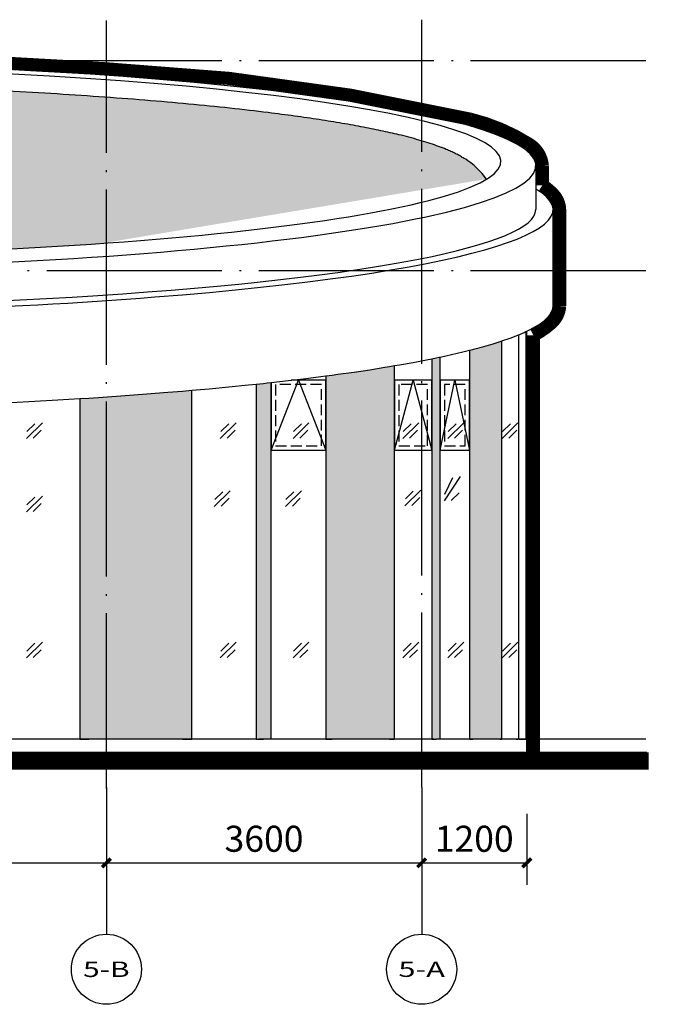
# Model space of a CAD drawing. Extents: x 1037672 to 1229483, y -5170668 to -5031433.
# Drawn here: x 1168245 to 1175525, y -5110304 to -5099057 of the extents above; entities that cross this region are included whole.
import ezdxf
from ezdxf.enums import TextEntityAlignment as Align

# ---------------------------------------------------------------- set-up
doc = ezdxf.new("R2010")
doc.units = 0
doc.header["$LTSCALE"] = 1000
for name, pattern in [('__DASH', [0.35, 0.25, -0.1]), ('DASH', [0.35, 0.25, -0.1]), ('DOTE', [2.42, 2, -0.2, 0.02, -0.2])]:
    doc.linetypes.add(name, pattern=pattern)
doc.layers.get('0').update_dxf_attribs({"linetype": 'CONTINUOUS'})
doc.layers.get('Defpoints').update_dxf_attribs({"linetype": 'CONTINUOUS'})
for name, color, linetype in [('A-PUB-HATCH', 8, 'CONTINUOUS'), ('AXIS', 3, 'CONTINUOUS'), ('AXIS_TEXT', 7, 'CONTINUOUS'), ('DOTE', 16, 'DOTE'), ('PUB_DIM', 3, 'CONTINUOUS'), ('PUB_HATCH', 8, 'CONTINUOUS'), ('PUB_HATCH(填充)', 8, 'CONTINUOUS'), ('STAIR', 2, 'CONTINUOUS'), ('立面看线', 2, 'CONTINUOUS'), ('立面门窗', 3, 'CONTINUOUS')]:
    doc.layers.add(name, color=color, linetype=linetype)
doc.styles.add('_TCH_AXIS', font='COMPLEX', dxfattribs={"bigfont": 'GBCBIG'})
doc.styles.add('_TCH_DIM_T3', font='SIMPLEX', dxfattribs={"width": 0.705882, "bigfont": 'GBCBIG'})
doc.styles.add('COMPLEX', font='COMPLEX')
doc.dimstyles.new('_TCH_ARCH&&100', dxfattribs={"dimtxt": 297.5, "dimasz": 100, "dimexe": 250, "dimexo": 300, "dimgap": 126.25, "dimtad": 1, "dimdec": 0, "dimzin": 0, "dimdsep": 46, "dimtxsty": '_TCH_DIM_T3', "dimblk": 'ARCHTICK', "dimcen": 0.09, "dimclrt": 7, "dimazin": 2, "dimtfac": 1, "dimtdec": 0, "dimtix": 1, "dimtmove": 2, "dimatfit": 3, "dimfxl": 0, "dimtolj": 1, "dimtzin": 0, "dimarcsym": 0})

# ---------------------------------------------------------------- blocks, each defined once
blk = doc.blocks.new('_ArchTick')
at = {"color": 0, "linetype": 'ByBlock', "const_width": 0.4}
blk.add_lwpolyline([(-0.5, -0.5), (0.5, 0.5)], dxfattribs=at)
blk = doc.blocks.new('*D179')
at = {"layer": 'Defpoints', "color": 0, "transparency": 16777216}
for p in [(1159035, -5107827), (1169235, -5107827), (1169235, -5108688)]:
    blk.add_point(p, dxfattribs=at)
at = {"layer": 'PUB_DIM', "color": 0, "lineweight": -2, "transparency": 16777216}
for p, q in [((1159035, -5108127), (1159035, -5108938)), ((1169235, -5108127), (1169235, -5108938)), ((1159035, -5108688), (1169235, -5108688))]:
    blk.add_line(p, q, dxfattribs=at)
at = {"layer": 'PUB_DIM', "color": 0, "lineweight": -2, "transparency": 16777216, "xscale": 100, "yscale": 100, "zscale": 100, "rotation": 180}
blk.add_blockref('_ArchTick', (1159035, -5108688), dxfattribs=at)
at = {"layer": 'PUB_DIM', "color": 0, "lineweight": -2, "transparency": 16777216, "xscale": 100, "yscale": 100, "zscale": 100}
blk.add_blockref('_ArchTick', (1169235, -5108688), dxfattribs=at)
at = {"layer": 'PUB_DIM', "color": 7, "transparency": 16777216, "insert": (1164135, -5108413), "char_height": 297.5, "attachment_point": 5, "style": '_TCH_DIM_T3'}
blk.add_mtext('\\A1;10200', dxfattribs=at)
blk = doc.blocks.new('*D180')
at = {"layer": 'Defpoints', "color": 0, "transparency": 16777216}
for p in [(1169235, -5107827), (1172835, -5107827), (1172835, -5108688)]:
    blk.add_point(p, dxfattribs=at)
at = {"layer": 'PUB_DIM', "color": 0, "lineweight": -2, "transparency": 16777216}
for p, q in [((1169235, -5108127), (1169235, -5108938)), ((1172835, -5108127), (1172835, -5108938)), ((1169235, -5108688), (1172835, -5108688))]:
    blk.add_line(p, q, dxfattribs=at)
at = {"layer": 'PUB_DIM', "color": 0, "lineweight": -2, "transparency": 16777216, "xscale": 100, "yscale": 100, "zscale": 100, "rotation": 180}
blk.add_blockref('_ArchTick', (1169235, -5108688), dxfattribs=at)
at = {"layer": 'PUB_DIM', "color": 0, "lineweight": -2, "transparency": 16777216, "xscale": 100, "yscale": 100, "zscale": 100}
blk.add_blockref('_ArchTick', (1172835, -5108688), dxfattribs=at)
at = {"layer": 'PUB_DIM', "color": 7, "transparency": 16777216, "insert": (1171035, -5108413), "char_height": 297.5, "attachment_point": 5, "style": '_TCH_DIM_T3'}
blk.add_mtext('\\A1;3600', dxfattribs=at)
blk = doc.blocks.new('*D181')
at = {"layer": 'Defpoints', "color": 0, "transparency": 16777216}
for p in [(1172835, -5107827), (1174035, -5107827), (1174035, -5108688)]:
    blk.add_point(p, dxfattribs=at)
at = {"layer": 'PUB_DIM', "color": 0, "lineweight": -2, "transparency": 16777216}
for p, q in [((1172835, -5108127), (1172835, -5108938)), ((1174035, -5108127), (1174035, -5108938)), ((1172835, -5108688), (1174035, -5108688))]:
    blk.add_line(p, q, dxfattribs=at)
at = {"layer": 'PUB_DIM', "color": 0, "lineweight": -2, "transparency": 16777216, "xscale": 100, "yscale": 100, "zscale": 100, "rotation": 180}
blk.add_blockref('_ArchTick', (1172835, -5108688), dxfattribs=at)
at = {"layer": 'PUB_DIM', "color": 0, "lineweight": -2, "transparency": 16777216, "xscale": 100, "yscale": 100, "zscale": 100}
blk.add_blockref('_ArchTick', (1174035, -5108688), dxfattribs=at)
at = {"layer": 'PUB_DIM', "color": 7, "transparency": 16777216, "insert": (1173435, -5108413), "char_height": 297.5, "attachment_point": 5, "style": '_TCH_DIM_T3'}
blk.add_mtext('\\A1;1200', dxfattribs=at)
blk = doc.blocks.new('_AXISO')
blk.add_circle((0, 0), 0.5)
at = {"layer": 'AXIS_TEXT', "style": 'COMPLEX', "width": 1.041667}
blk.add_attdef('A', text='', height=0.56, dxfattribs=at).set_placement((-0.25, -0.28), (0.25, -0.28), align=Align.FIT)

msp = doc.modelspace()

# ---------------------------------------------------------------- hatches: boundary and pattern name
at = {"layer": 'PUB_HATCH', "linetype": 'DASH', "ltscale": 2}
h = msp.add_hatch(dxfattribs=at)
h.set_pattern_fill('人工草地', color=256, scale=50)
h.set_pattern_definition([(225, (29.95, 159.9), (149.759999, -149.759999), [31.768892, -180.023715]), (315, (29.95, 159.9), (149.759999, 149.759999), [31.768892, -180.023715])])
edge = h.paths.add_edge_path()
edge.add_spline(control_points=[(1164135.1, -5099776.2), (1163902.6, -5099776.2), (1163670.1, -5099777.2), (1163127.8, -5099781.6), (1162818.5, -5099785.9), (1162205.5, -5099797.9), (1161901.7, -5099805.5), (1161302.8, -5099824.1), (1161007.7, -5099835.1), (1160483, -5099857.9), (1160251.4, -5099869.2), (1159797.6, -5099893.7), (1159575.3, -5099907), (1159249.2, -5099928.5), (1159141.4, -5099936), (1159035.1, -5099943.6)], knot_values=[4.7127707, 4.7127707, 4.7127707, 4.7127707, 4.7883998, 4.7883998, 4.8896956, 4.8896956, 4.9909915, 4.9909915, 5.0922874, 5.0922874, 5.1746872, 5.1746872, 5.257087, 5.257087, 5.2985483, 5.2985483, 5.2985483, 5.2985483], degree=3, periodic=0)
edge.add_line((1159035.1, -5099943.6), (1159035.1, -5101607.9))
edge.add_ellipse((1164138.6, -5100676.2), major_axis=(-9600, 0), ratio=0.1145833, start_angle=417.88525, end_angle=449.97899)
edge.add_line((1164135.1, -5101776.2), (1164135.1, -5099776.2))
edge = h.paths.add_edge_path()
edge.add_spline(control_points=[(1159035.1, -5099943.6), (1158930.1, -5099951.2), (1158826.5, -5099959), (1158518.8, -5099983.3), (1158319.4, -5100000.4), (1157933.9, -5100036.3), (1157747.9, -5100055.2), (1157421.2, -5100091.2), (1157278.2, -5100108), (1157002.8, -5100142.8), (1156870.5, -5100160.7), (1156617, -5100197.5), (1156495.9, -5100216.4), (1156265.4, -5100255.2), (1156155.9, -5100275), (1156012.4, -5100303.2), (1155973.3, -5100311.1), (1155935, -5100319.1)], knot_values=[5.2985483, 5.2985483, 5.2985483, 5.2985483, 5.3394869, 5.3394869, 5.4218867, 5.4218867, 5.5042865, 5.5042865, 5.572535, 5.572535, 5.6407835, 5.6407835, 5.7090319, 5.7090319, 5.7772804, 5.7772804, 5.8037252, 5.8037252, 5.8037252, 5.8037252], degree=3, periodic=0)
edge.add_line((1155935, -5100319.1), (1155935, -5101011.9))
edge.add_line((1155935, -5101011.9), (1155435, -5101011.9))
edge.add_line((1155435, -5101011.9), (1155435, -5101140.3))
edge.add_ellipse((1164138.6, -5100676.2), major_axis=(-9600, 0), ratio=0.1145833, start_angle=384.95734, end_angle=417.88525)
edge.add_line((1159035.1, -5101607.9), (1159035.1, -5099943.6))
edge = h.paths.add_edge_path()
edge.add_line((1155435, -5101011.9), (1154996.7, -5101011.9))
edge.add_ellipse((1164138.6, -5100676.2), major_axis=(-9600, 0), ratio=0.1145833, start_angle=377.77255, end_angle=384.95734)
edge.add_line((1155435, -5101140.3), (1155435, -5101011.9))
edge = h.paths.add_edge_path()
edge.add_spline(control_points=[(1169235.1, -5099943.1), (1169206.9, -5099941.1), (1169178.7, -5099939.1), (1168971.2, -5099924.5), (1168788.2, -5099912.6), (1168415, -5099890.2), (1168224.9, -5099879.6), (1167838.4, -5099860.1), (1167642.1, -5099851), (1167244.3, -5099834.4), (1167042.7, -5099826.9), (1166635.3, -5099813.3), (1166429.5, -5099807.3), (1165918.6, -5099794.4), (1165611.7, -5099788.5), (1164993.9, -5099779.9), (1164683, -5099777.4), (1164292.9, -5099776.3), (1164214, -5099776.2), (1164135.1, -5099776.2)], knot_values=[4.1271443, 4.1271443, 4.1271443, 4.1271443, 4.1381101, 4.1381101, 4.2073905, 4.2073905, 4.2766709, 4.2766709, 4.3459514, 4.3459514, 4.4152318, 4.4152318, 4.4845122, 4.4845122, 4.585808, 4.585808, 4.6871039, 4.6871039, 4.7127707, 4.7127707, 4.7127707, 4.7127707], degree=3, periodic=0)
edge.add_line((1164135.1, -5099776.2), (1164135.1, -5101776.2))
edge.add_ellipse((1164138.6, -5100676.2), major_axis=(-9600, 0), ratio=0.1145833, start_angle=449.97899, end_angle=482.06516)
edge.add_line((1169235.1, -5101608.4), (1169235.1, -5099943.1))
edge = h.paths.add_edge_path()
edge.add_spline(control_points=[(1172835.1, -5100440.8), (1172833.5, -5100440.3), (1172831.9, -5100439.8), (1172794.6, -5100428.8), (1172757.6, -5100418.4), (1172680.7, -5100397.7), (1172640.8, -5100387.5), (1172535, -5100361.5), (1172466.9, -5100345.8), (1172324.2, -5100315.1), (1172249.5, -5100299.9), (1172093.5, -5100270.1), (1172012.2, -5100255.5), (1171843.3, -5100226.7), (1171755.6, -5100212.6), (1171574, -5100184.8), (1171480.1, -5100171.2), (1171286.2, -5100144.6), (1171186.3, -5100131.5), (1170942.4, -5100101.3), (1170795.8, -5100084.3), (1170492.4, -5100051.5), (1170335.6, -5100035.7), (1170012.4, -5100005.4), (1169846, -5099990.8), (1169531.6, -5099965.2), (1169384.7, -5099953.9), (1169235.1, -5099943.1)], knot_values=[3.4924439, 3.4924439, 3.4924439, 3.4924439, 3.4938538, 3.4938538, 3.5259919, 3.5259919, 3.5581301, 3.5581301, 3.6086065, 3.6086065, 3.6590829, 3.6590829, 3.7095593, 3.7095593, 3.7600357, 3.7600357, 3.8105121, 3.8105121, 3.8609885, 3.8609885, 3.9302689, 3.9302689, 3.9995493, 3.9995493, 4.0688297, 4.0688297, 4.1271443, 4.1271443, 4.1271443, 4.1271443], degree=3, periodic=0)
edge.add_line((1169235.1, -5099943.1), (1169235.1, -5101608.4))
edge.add_ellipse((1164138.6, -5100676.2), major_axis=(-9600, 0), ratio=0.1145833, start_angle=482.06516, end_angle=514.94251)
edge.add_line((1172835.1, -5101142.1), (1172835.1, -5100440.8))
edge = h.paths.add_edge_path()
edge.add_spline(control_points=[(1173576.6, -5100877.4), (1173435.6, -5100691.7), (1173323.9, -5100644.9), (1173295.5, -5100627), (1173280.8, -5100618.4), (1173250.5, -5100601.5), (1173234.9, -5100593.3), (1173202.7, -5100577.2), (1173186.1, -5100569.3), (1173151.8, -5100553.7), (1173134.1, -5100546), (1173088.1, -5100526.9), (1173059, -5100515.5), (1172998.2, -5100493.3), (1172966.5, -5100482.3), (1172901.9, -5100461.1), (1172869.1, -5100450.9), (1172835.1, -5100440.8)], knot_values=[3.2921609, 3.2921609, 3.2921609, 3.2921609, 3.3132166, 3.3132166, 3.3342723, 3.3342723, 3.355328, 3.355328, 3.3763836, 3.3763836, 3.3974393, 3.3974393, 3.4295775, 3.4295775, 3.4617156, 3.4617156, 3.4924439, 3.4924439, 3.4924439, 3.4924439], degree=3, periodic=0)
edge.add_line((1172835.1, -5100440.8), (1172835.1, -5101142.1))
edge.add_ellipse((1164138.6, -5100676.2), major_axis=(-9600, 0), ratio=0.1145833, start_angle=514.94251, end_angle=529.46116)
at = {"layer": 'PUB_HATCH(填充)'}
h = msp.add_hatch(dxfattribs=at)
h.set_pattern_fill('CROSS', color=256, scale=100, style=0)
h.set_pattern_definition([(0, (0, 279.45), (158.75, 158.75), [79.375, -238.125]), (90, (39.69, 239.76), (-158.75, 158.75), [79.375, -238.125])])
h.paths.add_polyline_path([(1154889.7, -5102833.2), (1154849.9, -5102823.2), (1154842.7, -5102821.4), (1154727.2, -5102790.2), (1154619.3, -5102758.6), (1154540.6, -5102733.5), (1154519.4, -5102726.8), (1154519.4, -5107275.7), (1154889.7, -5107275.7)])
h.paths.add_polyline_path([(1156527.7, -5103125.8), (1156457, -5103116.4), (1156393.4, -5103107.9), (1156207.7, -5103081.7), (1156028.4, -5103054.9), (1155855.8, -5103027.5), (1155802, -5103018.5), (1155744.1, -5103008.7), (1155744.1, -5104075.6), (1155744.2, -5104075.6), (1155744.2, -5104875.6), (1155744.1, -5107275.7), (1156527.7, -5107275.7)])
h.paths.add_polyline_path([(1159035.1, -5103365.4), (1158821.5, -5103350.6), (1158574.5, -5103332.4), (1158332.3, -5103313.3), (1158165, -5103299.3), (1158095, -5103293.4), (1158060.3, -5103290.3), (1158060.3, -5104075.7), (1158060.4, -5104075.7), (1158060.4, -5104875.7), (1158060.3, -5107275.7), (1159035.1, -5107275.7)])
h.paths.add_polyline_path([(1159340, -5104875.7), (1159340, -5104875.7), (1159340, -5104875.6), (1159340, -5104075.7), (1159340, -5103385.3), (1159328.9, -5103384.7), (1159233.9, -5103378.5), (1159073, -5103368.1), (1159035.1, -5103365.4), (1159035.1, -5107275.7), (1159340, -5107275.7)])
h.paths.add_polyline_path([(1160569.6, -5104875.7), (1160569.6, -5104875.7), (1160569.6, -5104875.6), (1160569.6, -5104075.7), (1160532.4, -5104075.7), (1160532.4, -5104025.7), (1160569.6, -5104025.7), (1160569.6, -5103450.2), (1160450, -5103444.9), (1160392, -5103442.3), (1160311.4, -5103438.4), (1160311.4, -5104025.7), (1160311.4, -5107275.7), (1160569.6, -5107275.7)])
h.paths.add_polyline_path([(1167958.7, -5104875.7), (1167958.7, -5104875.7), (1167958.7, -5104875.6), (1167958.7, -5104075.7), (1167958.7, -5104025.7), (1167958.7, -5103438.4), (1167878.2, -5103442.3), (1167820.2, -5103444.9), (1167700.5, -5103450.2), (1167700.5, -5104025.7), (1167760.3, -5104025.7), (1167760.3, -5104075.7), (1167700.5, -5104075.7), (1167700.5, -5104875.6), (1167700.5, -5104875.7), (1167700.5, -5104875.7), (1167700.5, -5107275.7), (1167958.7, -5107275.7)])
h.paths.add_polyline_path([(1169235.1, -5103365.4), (1169197.1, -5103368.1), (1169036.3, -5103378.5), (1168930.2, -5103385.4), (1168930.2, -5107275.7), (1169235.1, -5107275.7)])
h.paths.add_polyline_path([(1170209.8, -5103290.3), (1170175.2, -5103293.4), (1170105.2, -5103299.3), (1169937.9, -5103313.3), (1169695.6, -5103332.4), (1169448.6, -5103350.6), (1169235.1, -5103365.4), (1169235.1, -5107275.7), (1170209.8, -5107275.7)])
h.paths.add_polyline_path([(1171116.2, -5103201.3), (1171071.9, -5103206.3), (1171028.4, -5103210.9), (1170946.5, -5103219.6), (1170946.5, -5104075.8), (1170946.6, -5104075.8), (1170946.6, -5104875.8), (1170946.5, -5107275.7), (1171116.2, -5107275.7)])
h.paths.add_polyline_path([(1172526, -5103008.7), (1172468.2, -5103018.5), (1172414.3, -5103027.5), (1172241.7, -5103054.9), (1172062.5, -5103081.7), (1171876.8, -5103107.9), (1171813.2, -5103116.4), (1171742.4, -5103125.8), (1171742.4, -5104075.8), (1171742.5, -5104075.8), (1171742.5, -5104875.8), (1171742.4, -5107275.7), (1172526, -5107275.7)])
h.paths.add_polyline_path([(1173046.2, -5102910.4), (1173036.2, -5102912.6), (1173001.5, -5102919.6), (1172951.7, -5102929.8), (1172951.7, -5104075.8), (1172951.8, -5104075.8), (1172951.8, -5104875.8), (1172951.7, -5107275.7), (1173046.2, -5107275.7)])
h.paths.add_polyline_path([(1173750.7, -5102726.8), (1173729.6, -5102733.5), (1173650.9, -5102758.6), (1173542.9, -5102790.2), (1173427.4, -5102821.4), (1173420.2, -5102823.2), (1173380.5, -5102833.2), (1173380.5, -5104075.8), (1173380.5, -5104075.8), (1173380.5, -5104875.8), (1173380.5, -5107275.7), (1173750.7, -5107275.7)])

# ---------------------------------------------------------------- linework, layer by layer
for p, q in [((1174035.1, -5107275.7), (1174035.1, -5102614.7)), ((1152414.4, -5107425.7), (1175405.1, -5107425.7)), ((1152414.4, -5107425.7), (1175405.1, -5107425.7)), ((1152414.4, -5107425.7), (1175405.1, -5107425.7)), ((1152414.4, -5107425.7), (1175405.1, -5107425.7)), ((1152414.4, -5107425.7), (1175405.1, -5107425.7)), ((1154235, -5107425.7), (1174035.1, -5107425.7)), ((1166697.4, -5107425.7), (1169085.1, -5107425.7)), ((1169070.3, -5107425.7), (1169072.2, -5107425.7)), ((1169070.3, -5107425.7), (1169072.2, -5107425.7)), ((1169072.2, -5107425.7), (1169076.1, -5107425.7)), ((1169072.2, -5107425.7), (1169076.1, -5107425.7)), ((1169076.1, -5107425.7), (1169081.8, -5107425.7)), ((1169076.1, -5107425.7), (1169081.8, -5107425.7)), ((1169081.8, -5107425.7), (1169089.3, -5107425.7)), ((1169081.8, -5107425.7), (1169089.3, -5107425.7)), ((1169085.1, -5107425.7), (1171135.4, -5107425.7)), ((1169089.3, -5107425.7), (1169098.5, -5107425.7)), ((1169089.3, -5107425.7), (1169098.5, -5107425.7)), ((1169098.5, -5107425.7), (1169109.3, -5107425.7)), ((1169098.5, -5107425.7), (1169109.3, -5107425.7)), ((1169109.3, -5107425.7), (1169121.6, -5107425.7)), ((1169109.3, -5107425.7), (1169121.6, -5107425.7)), ((1169121.6, -5107425.7), (1169135.2, -5107425.7)), ((1169121.6, -5107425.7), (1169135.2, -5107425.7)), ((1169135.2, -5107425.7), (1169150, -5107425.7)), ((1169135.2, -5107425.7), (1169150, -5107425.7)), ((1169150, -5107425.7), (1169165.8, -5107425.7)), ((1169150, -5107425.7), (1169165.8, -5107425.7)), ((1169165.8, -5107425.7), (1169182.4, -5107425.7)), ((1169165.8, -5107425.7), (1169182.4, -5107425.7)), ((1169182.4, -5107425.7), (1169199.6, -5107425.7)), ((1169182.4, -5107425.7), (1169199.6, -5107425.7)), ((1169199.6, -5107425.7), (1169217.2, -5107425.7)), ((1169199.6, -5107425.7), (1169217.2, -5107425.7)), ((1169217.2, -5107425.7), (1169235.1, -5107425.7)), ((1169217.2, -5107425.7), (1169235.1, -5107425.7)), ((1169235.1, -5107425.7), (1169252.9, -5107425.7)), ((1169235.1, -5107425.7), (1169252.9, -5107425.7)), ((1169252.9, -5107425.7), (1169270.5, -5107425.7)), ((1169252.9, -5107425.7), (1169270.5, -5107425.7)), ((1169270.5, -5107425.7), (1169287.8, -5107425.7)), ((1169270.5, -5107425.7), (1169287.8, -5107425.7)), ((1169287.8, -5107425.7), (1169304.4, -5107425.7)), ((1169287.8, -5107425.7), (1169304.4, -5107425.7)), ((1169304.4, -5107425.7), (1169320.1, -5107425.7)), ((1169304.4, -5107425.7), (1169320.1, -5107425.7)), ((1169320.1, -5107425.7), (1169334.9, -5107425.7)), ((1169320.1, -5107425.7), (1169334.9, -5107425.7)), ((1169334.9, -5107425.7), (1169348.5, -5107425.7)), ((1169334.9, -5107425.7), (1169348.5, -5107425.7)), ((1169348.5, -5107425.7), (1169360.8, -5107425.7)), ((1169348.5, -5107425.7), (1169360.8, -5107425.7)), ((1169360.8, -5107425.7), (1169371.6, -5107425.7)), ((1169360.8, -5107425.7), (1169371.6, -5107425.7)), ((1169371.6, -5107425.7), (1169380.9, -5107425.7)), ((1169371.6, -5107425.7), (1169380.9, -5107425.7)), ((1169380.9, -5107425.7), (1169388.4, -5107425.7)), ((1169380.9, -5107425.7), (1169388.4, -5107425.7)), ((1169388.4, -5107425.7), (1169394.1, -5107425.7)), ((1169388.4, -5107425.7), (1169394.1, -5107425.7)), ((1169394.1, -5107425.7), (1169397.9, -5107425.7)), ((1169394.1, -5107425.7), (1169397.9, -5107425.7)), ((1169397.9, -5107425.7), (1169399.8, -5107425.7)), ((1169397.9, -5107425.7), (1169399.8, -5107425.7)), ((1171135.4, -5107425.7), (1172708.7, -5107425.7)), ((1172670.3, -5107425.7), (1172672.2, -5107425.7)), ((1172670.3, -5107425.7), (1172672.2, -5107425.7)), ((1172672.2, -5107425.7), (1172676.1, -5107425.7)), ((1172672.2, -5107425.7), (1172676.1, -5107425.7)), ((1172676.1, -5107425.7), (1172681.8, -5107425.7)), ((1172676.1, -5107425.7), (1172681.8, -5107425.7)), ((1172681.8, -5107425.7), (1172689.3, -5107425.7)), ((1172681.8, -5107425.7), (1172689.3, -5107425.7)), ((1172689.3, -5107425.7), (1172698.5, -5107425.7)), ((1172689.3, -5107425.7), (1172698.5, -5107425.7)), ((1172698.5, -5107425.7), (1172709.3, -5107425.7)), ((1172698.5, -5107425.7), (1172709.3, -5107425.7)), ((1172708.7, -5107425.7), (1173697.7, -5107425.7)), ((1172709.3, -5107425.7), (1172721.6, -5107425.7)), ((1172709.3, -5107425.7), (1172721.6, -5107425.7)), ((1172721.6, -5107425.7), (1172735.2, -5107425.7)), ((1172721.6, -5107425.7), (1172735.2, -5107425.7)), ((1172735.2, -5107425.7), (1172750, -5107425.7)), ((1172735.2, -5107425.7), (1172750, -5107425.7)), ((1172750, -5107425.7), (1172765.8, -5107425.7)), ((1172750, -5107425.7), (1172765.8, -5107425.7)), ((1172765.8, -5107425.7), (1172782.4, -5107425.7)), ((1172765.8, -5107425.7), (1172782.4, -5107425.7)), ((1172782.4, -5107425.7), (1172799.6, -5107425.7)), ((1172782.4, -5107425.7), (1172799.6, -5107425.7)), ((1172799.6, -5107425.7), (1172817.2, -5107425.7)), ((1172799.6, -5107425.7), (1172817.2, -5107425.7)), ((1172817.2, -5107425.7), (1172835.1, -5107425.7)), ((1172817.2, -5107425.7), (1172835.1, -5107425.7)), ((1172835.1, -5107425.7), (1172852.9, -5107425.7)), ((1172835.1, -5107425.7), (1172852.9, -5107425.7)), ((1172852.9, -5107425.7), (1172870.5, -5107425.7)), ((1172852.9, -5107425.7), (1172870.5, -5107425.7)), ((1172870.5, -5107425.7), (1172887.8, -5107425.7)), ((1172870.5, -5107425.7), (1172887.8, -5107425.7)), ((1172887.8, -5107425.7), (1172904.4, -5107425.7)), ((1172887.8, -5107425.7), (1172904.4, -5107425.7)), ((1172904.4, -5107425.7), (1172920.1, -5107425.7)), ((1172904.4, -5107425.7), (1172920.1, -5107425.7)), ((1172920.1, -5107425.7), (1172934.9, -5107425.7)), ((1172920.1, -5107425.7), (1172934.9, -5107425.7)), ((1172934.9, -5107425.7), (1172948.5, -5107425.7)), ((1172934.9, -5107425.7), (1172948.5, -5107425.7)), ((1172948.5, -5107425.7), (1172960.8, -5107425.7)), ((1172948.5, -5107425.7), (1172960.8, -5107425.7)), ((1172960.8, -5107425.7), (1172971.6, -5107425.7)), ((1172960.8, -5107425.7), (1172971.6, -5107425.7)), ((1172971.6, -5107425.7), (1172980.9, -5107425.7)), ((1172971.6, -5107425.7), (1172980.9, -5107425.7)), ((1172980.9, -5107425.7), (1172988.4, -5107425.7)), ((1172980.9, -5107425.7), (1172988.4, -5107425.7)), ((1172988.4, -5107425.7), (1172994.1, -5107425.7)), ((1172988.4, -5107425.7), (1172994.1, -5107425.7)), ((1172994.1, -5107425.7), (1172997.9, -5107425.7)), ((1172994.1, -5107425.7), (1172997.9, -5107425.7)), ((1172997.9, -5107425.7), (1172999.8, -5107425.7)), ((1172997.9, -5107425.7), (1172999.8, -5107425.7)), ((1173531.4, -5107425.7), (1173532.4, -5107425.7)), ((1173532.4, -5107425.7), (1173533.9, -5107425.7)), ((1173532.4, -5107425.7), (1173533.9, -5107425.7)), ((1173697.7, -5107425.7), (1174035.1, -5107425.7)), ((1173734.1, -5107425.7), (1173734.6, -5107425.7)), ((1173734.6, -5107425.7), (1173735.5, -5107425.7))]:
    msp.add_line(p, q)
at = {"const_width": 150}
msp.add_lwpolyline([(1159030.1, -5099618.9, -0.0174014), (1164137.8, -5099450.7, -0.0172638), (1169239.4, -5099618.5, -0.0449355), (1173392.9, -5100194, -0.0805055), (1174055.6, -5100475.6, -0.2407674), (1174212.8, -5100725.1), (1174212.8, -5100948.6, -0.0657876), (1174341.6, -5101058.1, -0.1785704), (1174410.1, -5101224.4), (1174410.1, -5102328.6, -0.1908326), (1174320.5, -5102516.9, -0.0684675), (1174110.1, -5102662.2), (1174110.1, -5107425.7)], format="xyb", dxfattribs=at)
at = {"layer": 'A-PUB-HATCH', "linetype": 'Continuous', "ltscale": 0.1}
for points in [[(1171116.2, -5103975.8), (1171429.3, -5103175.8), (1171742.4, -5103975.8)], [(1172526, -5103975.8), (1172738.9, -5103175.8), (1172951.7, -5103975.8)], [(1173046.2, -5103975.8), (1173213.3, -5103175.8), (1173380.4, -5103975.8)]]:
    msp.add_lwpolyline(points, dxfattribs=at)
at = {"layer": 'AXIS'}
for p, q in [((1169235.1, -5107827.3), (1169235.1, -5109504.1)), ((1172835.1, -5107827.3), (1172835.1, -5109504.1))]:
    msp.add_line(p, q, dxfattribs=at)
at = {"layer": 'DOTE'}
for points in [[(1169235.1, -5107837.6), (1169235.1, -5099067.2)], [(1172835.1, -5107827.3), (1172835.1, -5099056.9)], [(1175393.9, -5099525.7), (1151488.7, -5099525.7)], [(1175393.9, -5101925.7), (1153777.2, -5101925.7)], [(1175393.9, -5107275.7), (1152446.6, -5107275.7)]]:
    msp.add_lwpolyline(points, dxfattribs=at)
at = {"layer": 'PUB_HATCH'}
for p, q in [((1168322.1, -5103840.5), (1168503.9, -5103661.8)), ((1168327.1, -5103762.7), (1168418.1, -5103673.4)), ((1170536, -5103840.5), (1170717.9, -5103661.8)), ((1170541.1, -5103762.7), (1170632, -5103673.4)), ((1171366.6, -5103840.5), (1171548.4, -5103661.8)), ((1171371.7, -5103762.7), (1171462.6, -5103673.4)), ((1172619.6, -5103840.5), (1172801.4, -5103661.8)), ((1172624.6, -5103762.7), (1172715.5, -5103673.4)), ((1173133.7, -5103840.5), (1173315.5, -5103661.8)), ((1173138.8, -5103762.7), (1173229.7, -5103673.4)), ((1173752.4, -5103840.5), (1173934.2, -5103661.8)), ((1173757.5, -5103762.7), (1173848.4, -5103673.4)), ((1168399.9, -5103836.8), (1168490.9, -5103747.4)), ((1170613.9, -5103836.8), (1170704.8, -5103747.4)), ((1171444.5, -5103836.8), (1171535.4, -5103747.4)), ((1172697.4, -5103836.8), (1172788.3, -5103747.4)), ((1173211.6, -5103836.8), (1173302.5, -5103747.4)), ((1173830.3, -5103836.8), (1173921.2, -5103747.4)), ((1173095.4, -5104553.3), (1173277.2, -5104274.7)), ((1173100.4, -5104475.6), (1173191.3, -5104286.2)), ((1168322.1, -5104677.3), (1168503.9, -5104498.6)), ((1168327.1, -5104599.5), (1168418.1, -5104510.2)), ((1170467.3, -5104616), (1170649.2, -5104437.4)), ((1170472.4, -5104538.2), (1170563.3, -5104448.9)), ((1170545.2, -5104612.3), (1170636.1, -5104523)), ((1171280.5, -5104616), (1171462.3, -5104437.4)), ((1171285.5, -5104538.2), (1171376.4, -5104448.9)), ((1171358.3, -5104612.3), (1171449.2, -5104523)), ((1172643.8, -5104608.7), (1172825.7, -5104430)), ((1172648.9, -5104530.9), (1172739.8, -5104441.6)), ((1172721.7, -5104605), (1172812.6, -5104515.6)), ((1173173.2, -5104549.6), (1173264.1, -5104460.3)), ((1168399.9, -5104673.6), (1168490.9, -5104584.3)), ((1168322.1, -5106346.2), (1168503.9, -5106167.5)), ((1168327.1, -5106268.4), (1168418.1, -5106179.1)), ((1170536, -5106346.2), (1170717.9, -5106167.5)), ((1170541.1, -5106268.4), (1170632, -5106179.1)), ((1171366.6, -5106346.2), (1171548.4, -5106167.5)), ((1171371.7, -5106268.4), (1171462.6, -5106179.1)), ((1172619.6, -5106346.2), (1172801.4, -5106167.5)), ((1172624.6, -5106268.4), (1172715.5, -5106179.1)), ((1173133.7, -5106346.2), (1173315.5, -5106167.5)), ((1173138.8, -5106268.4), (1173229.7, -5106179.1)), ((1173752.4, -5106346.2), (1173934.2, -5106167.5)), ((1173757.5, -5106268.4), (1173848.4, -5106179.1)), ((1168399.9, -5106342.5), (1168490.9, -5106253.2)), ((1170613.9, -5106342.5), (1170704.8, -5106253.2)), ((1171444.5, -5106342.5), (1171535.4, -5106253.2)), ((1172697.4, -5106342.5), (1172788.3, -5106253.2)), ((1173211.6, -5106342.5), (1173302.5, -5106253.2)), ((1173830.3, -5106342.5), (1173921.2, -5106253.2))]:
    msp.add_line(p, q, dxfattribs=at)
at = {"layer": 'STAIR', "const_width": 200}
msp.add_lwpolyline([(1153332.2, -5107525.7), (1175425.4, -5107525.7)], dxfattribs=at)
at = {"layer": '立面看线'}
for p, q in [((1174335.1, -5102025.9), (1174335.1, -5101225.9)), ((1174335.1, -5102325.9), (1174335.1, -5102025.9)), ((1174298.3, -5102427.9), (1174318.7, -5102394)), ((1174318.7, -5102394), (1174331, -5102360)), ((1174331, -5102360), (1174335.1, -5102325.9)), ((1174188.1, -5102529.2), (1174232.9, -5102495.6)), ((1174232.9, -5102495.6), (1174269.7, -5102461.8)), ((1174269.7, -5102461.8), (1174298.3, -5102427.9)), ((1174005.3, -5102629), (1174025, -5102619.6)), ((1174025, -5102619.6), (1174035.1, -5102614.7)), ((1174035.1, -5102614.7), (1174074.2, -5102595.9)), ((1174074.2, -5102595.9), (1174135.2, -5102562.7)), ((1174135.2, -5102562.7), (1174188.1, -5102529.2)), ((1173650.9, -5102758.6), (1173729.6, -5102733.5)), ((1173729.6, -5102733.5), (1173750.7, -5102726.8)), ((1173750.7, -5102726.8), (1173751.2, -5102726.6)), ((1173751.2, -5102726.6), (1173843.7, -5102694.4)), ((1173843.7, -5102694.4), (1173913.7, -5102667.5)), ((1173913.7, -5102667.5), (1173928.4, -5102661.8)), ((1173928.4, -5102661.8), (1173933.7, -5102659.6)), ((1173933.7, -5102659.6), (1173944, -5102655.2)), ((1173944, -5102655.2), (1174005.3, -5102629)), ((1173304.4, -5102852.2), (1173380.5, -5102833.2)), ((1173380.5, -5102833.2), (1173420.2, -5102823.2)), ((1173420.2, -5102823.2), (1173427.4, -5102821.4)), ((1173427.4, -5102821.4), (1173542.9, -5102790.2)), ((1173542.9, -5102790.2), (1173650.9, -5102758.6)), ((1172739.2, -5102971.1), (1172891.3, -5102942.1)), ((1172891.3, -5102942.1), (1172951.7, -5102929.8)), ((1172951.7, -5102929.8), (1173001.5, -5102919.6)), ((1173001.5, -5102919.6), (1173036.2, -5102912.6)), ((1173036.2, -5102912.6), (1173046.2, -5102910.4)), ((1173046.2, -5102910.4), (1173173.9, -5102882.6)), ((1173173.9, -5102882.6), (1173304.4, -5102852.2)), ((1172062.5, -5103081.7), (1172241.7, -5103054.9)), ((1172241.7, -5103054.9), (1172414.3, -5103027.5)), ((1172414.3, -5103027.5), (1172468.2, -5103018.5)), ((1172468.2, -5103018.5), (1172526, -5103008.7)), ((1172526, -5103008.7), (1172580.2, -5102999.6)), ((1172580.2, -5102999.6), (1172739.2, -5102971.1)), ((1171116.2, -5103201.3), (1171282.1, -5103182.7)), ((1171282.1, -5103182.7), (1171486.4, -5103158.5)), ((1171486.4, -5103158.5), (1171684.7, -5103133.5)), ((1171684.7, -5103133.5), (1171742.4, -5103125.8)), ((1171742.4, -5103125.8), (1171813.2, -5103116.4)), ((1171813.2, -5103116.4), (1171876.8, -5103107.9)), ((1171876.8, -5103107.9), (1172062.5, -5103081.7)), ((1170105.2, -5103299.3), (1170175.2, -5103293.4)), ((1170175.2, -5103293.4), (1170209.8, -5103290.3)), ((1170209.8, -5103290.3), (1170407.4, -5103272.8)), ((1170407.4, -5103272.8), (1170634.4, -5103251.3)), ((1170634.4, -5103251.3), (1170856, -5103229.2)), ((1170856, -5103229.2), (1170946.5, -5103219.6)), ((1170946.5, -5103219.6), (1171028.4, -5103210.9)), ((1171028.4, -5103210.9), (1171071.9, -5103206.3)), ((1171071.9, -5103206.3), (1171116.2, -5103201.3)), ((1168417.2, -5103415.3), (1168681.2, -5103400.4)), ((1168681.2, -5103400.4), (1168930.2, -5103385.3)), ((1168930.2, -5103385.3), (1168941.3, -5103384.7)), ((1168941.3, -5103384.7), (1169036.3, -5103378.5)), ((1169036.3, -5103378.5), (1169197.1, -5103368.1)), ((1169197.1, -5103368.1), (1169448.6, -5103350.6)), ((1169448.6, -5103350.6), (1169695.6, -5103332.4)), ((1169695.6, -5103332.4), (1169937.9, -5103313.3)), ((1169937.9, -5103313.3), (1170105.2, -5103299.3)), ((1168149.5, -5103429.2), (1168417.2, -5103415.3)), ((1168930.2, -5107275.7), (1167958.7, -5107275.7)), ((1168930.2, -5107275.7), (1169036.3, -5107275.7)), ((1170105.2, -5107275.7), (1169036.3, -5107275.7)), ((1170105.2, -5107275.7), (1170209.8, -5107275.7)), ((1170946.5, -5107275.7), (1170209.8, -5107275.7)), ((1170946.5, -5107275.7), (1171028.4, -5107275.7)), ((1171116.2, -5107275.7), (1171028.4, -5107275.7)), ((1171742.4, -5107275.7), (1171116.2, -5107275.7)), ((1171742.4, -5107275.7), (1171813.2, -5107275.7)), ((1172468.2, -5107275.7), (1171813.2, -5107275.7)), ((1172468.2, -5107275.7), (1172526, -5107275.7)), ((1172951.7, -5107275.7), (1172526, -5107275.7)), ((1172951.7, -5107275.7), (1173001.5, -5107275.7)), ((1173046.2, -5107275.7), (1173001.5, -5107275.7)), ((1173380.5, -5107275.7), (1173046.2, -5107275.7)), ((1173380.5, -5107275.7), (1173420.2, -5107275.7)), ((1173729.6, -5107275.7), (1173420.2, -5107275.7)), ((1173729.6, -5107275.7), (1173750.7, -5107275.7)), ((1173913.7, -5107275.7), (1173750.7, -5107275.7)), ((1173913.7, -5107275.7), (1173933.7, -5107275.7)), ((1173944, -5107275.7), (1173933.7, -5107275.7)), ((1173944, -5107275.7), (1174025, -5107275.7)), ((1174025, -5107275.7), (1174035.1, -5107275.7)), ((1174035.1, -5107275.7), (1174035.1, -5107275.7)), ((1174035.1, -5107425.7), (1174035.1, -5107275.7)), ((1152414.4, -5107425.7), (1175405.1, -5107425.7))]:
    msp.add_line(p, q, dxfattribs=at)
msp.add_lwpolyline([(1174137.8, -5100723.4), (1174137.8, -5101225.9)], dxfattribs=at)
for centre, major_axis, ratio, start_param, end_param in [((1164137.8, -5100725.9), (-10000, 0), 0.1200248, 5.8811757, 11.9574687), ((1164138.6, -5100676.2), (-9600, 0), 0.1145833, 5.994804, 12.0202366), ((1164132.4, -5101225.9), (-10202.7, 0), 0.1175919, 6.0808549, 9.6217527), ((1164137.8, -5101225.9), (-10000, 0), 0.1133001, 0, 3.1416)]:
    msp.add_ellipse(centre, major_axis=major_axis, ratio=ratio, start_param=start_param, end_param=end_param, dxfattribs=at)
msp.add_open_spline([(1173576.6, -5100877.4), (1173435.6, -5100691.7), (1173323.9, -5100644.9), (1173295.5, -5100627), (1173280.8, -5100618.4), (1173250.5, -5100601.5), (1173234.9, -5100593.3), (1173202.7, -5100577.2), (1173186.1, -5100569.3), (1173151.8, -5100553.7), (1173134.1, -5100546), (1173088.1, -5100526.9), (1173059, -5100515.5), (1172998.2, -5100493.3), (1172966.5, -5100482.3), (1172900.5, -5100460.6), (1172866.1, -5100449.9), (1172794.6, -5100428.8), (1172757.6, -5100418.4), (1172680.7, -5100397.7), (1172640.8, -5100387.5), (1172535, -5100361.5), (1172466.9, -5100345.8), (1172324.2, -5100315.1), (1172249.5, -5100299.9), (1172093.5, -5100270.1), (1172012.2, -5100255.5), (1171843.3, -5100226.7), (1171755.6, -5100212.6), (1171574, -5100184.8), (1171480.1, -5100171.2), (1171286.2, -5100144.6), (1171186.3, -5100131.5), (1170942.4, -5100101.3), (1170795.8, -5100084.3), (1170492.4, -5100051.5), (1170335.6, -5100035.7), (1170012.4, -5100005.4), (1169846, -5099990.8), (1169504.5, -5099963), (1169329.4, -5099949.7), (1168971.2, -5099924.5), (1168788.2, -5099912.6), (1168415, -5099890.2), (1168224.9, -5099879.6), (1167838.4, -5099860.1), (1167642.1, -5099851), (1167244.3, -5099834.4), (1167042.7, -5099826.9), (1166635.3, -5099813.3), (1166429.5, -5099807.3), (1165918.6, -5099794.4), (1165611.7, -5099788.5), (1164993.9, -5099779.9), (1164683, -5099777.4), (1164060.5, -5099775.6), (1163748.8, -5099776.5), (1163127.8, -5099781.6), (1162818.5, -5099785.9), (1162205.5, -5099797.9), (1161901.7, -5099805.5), (1161302.8, -5099824.1), (1161007.7, -5099835.1), (1160483, -5099857.9), (1160251.4, -5099869.2), (1159797.6, -5099893.7), (1159575.3, -5099907), (1159141.4, -5099935.6), (1158929.9, -5099950.9), (1158518.8, -5099983.3), (1158319.4, -5100000.4), (1157933.9, -5100036.3), (1157747.9, -5100055.2), (1157421.2, -5100091.2), (1157278.2, -5100108), (1157002.8, -5100142.8), (1156870.5, -5100160.7), (1156617, -5100197.5), (1156495.9, -5100216.4), (1156265.4, -5100255.2), (1156155.9, -5100275), (1156012.4, -5100303.2), (1155973.3, -5100311.1), (1155935, -5100319.1)], degree=3, knots=[3.2921609, 3.2921609, 3.2921609, 3.2921609, 3.3132166, 3.3132166, 3.3342723, 3.3342723, 3.355328, 3.355328, 3.3763836, 3.3763836, 3.3974393, 3.3974393, 3.4295775, 3.4295775, 3.4617156, 3.4617156, 3.4938538, 3.4938538, 3.5259919, 3.5259919, 3.5581301, 3.5581301, 3.6086065, 3.6086065, 3.6590829, 3.6590829, 3.7095593, 3.7095593, 3.7600357, 3.7600357, 3.8105121, 3.8105121, 3.8609885, 3.8609885, 3.9302689, 3.9302689, 3.9995493, 3.9995493, 4.0688297, 4.0688297, 4.1381101, 4.1381101, 4.2073905, 4.2073905, 4.2766709, 4.2766709, 4.3459514, 4.3459514, 4.4152318, 4.4152318, 4.4845122, 4.4845122, 4.585808, 4.585808, 4.6871039, 4.6871039, 4.7883998, 4.7883998, 4.8896956, 4.8896956, 4.9909915, 4.9909915, 5.0922874, 5.0922874, 5.1746872, 5.1746872, 5.257087, 5.257087, 5.3394869, 5.3394869, 5.4218867, 5.4218867, 5.5042865, 5.5042865, 5.572535, 5.572535, 5.6407835, 5.6407835, 5.7090319, 5.7090319, 5.7772804, 5.7772804, 5.8037252, 5.8037252, 5.8037252, 5.8037252], dxfattribs=at)
at = {"layer": '立面门窗', "ltscale": 0.1}
for p, q in [((1174025, -5102619.6), (1174025, -5107275.7)), ((1173750.7, -5107275.7), (1173750.7, -5102726.8)), ((1173944, -5107275.7), (1173944, -5102655.2)), ((1173380.5, -5102833.2), (1173380.5, -5107275.7)), ((1172951.7, -5102929.8), (1172951.7, -5107275.7)), ((1173046.2, -5107275.7), (1173046.2, -5102910.4)), ((1172526, -5107275.7), (1172526, -5103008.7)), ((1171742.4, -5103125.8), (1171742.4, -5107275.7)), ((1170209.8, -5107275.7), (1170209.8, -5103290.3)), ((1170946.5, -5103219.6), (1170946.5, -5107275.7)), ((1171116.2, -5107275.7), (1171116.2, -5103201.3)), ((1168930.2, -5103385.3), (1168930.2, -5107275.7))]:
    msp.add_line(p, q, dxfattribs=at)
msp.add_lwpolyline([(1171116.2, -5103201.3), (1171116.2, -5103975.8), (1171742.4, -5103975.8), (1171742.4, -5103175.8), (1171343.8, -5103175.8)], dxfattribs=at)
for points in [[(1172526, -5103975.8), (1172951.7, -5103975.8), (1172951.7, -5103175.8), (1172526, -5103175.8)], [(1173046.2, -5103975.8), (1173380.4, -5103975.8), (1173380.4, -5103175.8), (1173046.2, -5103175.8)]]:
    msp.add_lwpolyline(points, close=True, dxfattribs=at)
at = {"layer": '立面门窗', "linetype": '__DASH', "ltscale": 0.5}
for points in [[(1171166.2, -5103925.8), (1171692.4, -5103925.8), (1171692.4, -5103225.8), (1171166.2, -5103225.8)], [(1172576, -5103925.8), (1172901.7, -5103925.8), (1172901.7, -5103225.8), (1172576, -5103225.8)], [(1173096.2, -5103925.8), (1173330.4, -5103925.8), (1173330.4, -5103225.8), (1173096.2, -5103225.8)]]:
    msp.add_lwpolyline(points, close=True, dxfattribs=at)

# ---------------------------------------------------------------- block references
at = {"layer": 'AXIS'}
ref = msp.add_blockref('_AXISO', (1169235.1, -5109904.1), dxfattribs=dict(at, xscale=800, yscale=800, zscale=800))
ref.add_attrib('A', '5-B', dxfattribs={"layer": 'AXIS_TEXT', "height": 177.09, "style": '_TCH_AXIS'}).set_placement((1168969.4, -5109992.6), (1169500.7, -5109992.6), align=Align.FIT)
ref = msp.add_blockref('_AXISO', (1172835.1, -5109904.1), dxfattribs=dict(at, xscale=800, yscale=800, zscale=800))
ref.add_attrib('A', '5-A', dxfattribs={"layer": 'AXIS_TEXT', "height": 174.59, "style": '_TCH_AXIS'}).set_placement((1172569.1, -5109991.4), (1173101.2, -5109991.4), align=Align.FIT)

# ---------------------------------------------------------------- dimensions: what is measured, and where the dimension line sits
at = {"layer": 'PUB_DIM'}
for p1, p2, picture, middle in [((1159035.1, -5107827.3), (1169235.1, -5107827.3), '*D179', (1164135.1, -5108413.4)), ((1169235.1, -5107827.3), (1172835.1, -5107827.3), '*D180', (1171035.1, -5108413.4)), ((1172835.1, -5107827.3), (1174035.1, -5107827.3), '*D181', (1173435.1, -5108413.4))]:
    dim = msp.add_aligned_dim(p1=p1, p2=p2, distance=-861.1, dimstyle='_TCH_ARCH&&100', dxfattribs=at)
    dim.commit()
    dim.dimension.update_dxf_attribs({"geometry": picture, "text_midpoint": middle})

doc.saveas('drawing.dxf')
